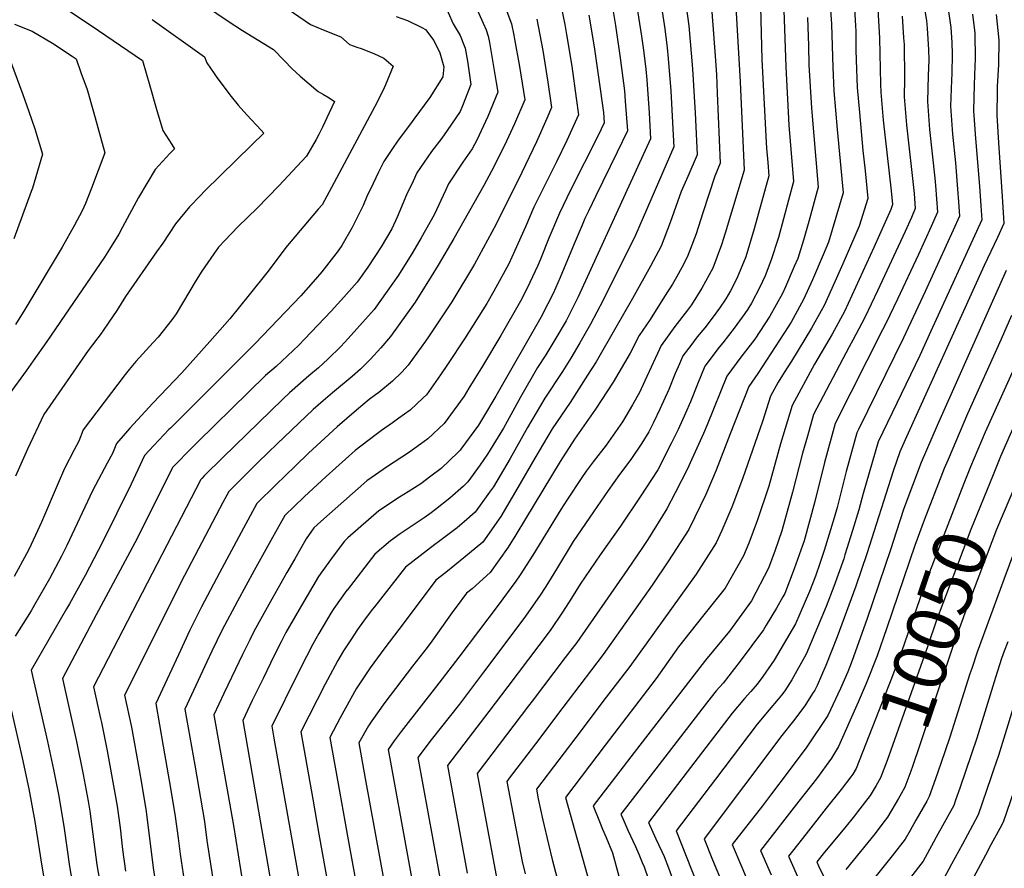
# Model space of a CAD drawing. Units: inches. Extents: x 2614303 to 2619570, y 1465636 to 1470956.
# Drawn here: x 2618618 to 2619153, y 1466244 to 1466705 of the extents above; entities that cross this region are included whole.
import ezdxf
from ezdxf.enums import TextEntityAlignment as Align

# ---------------------------------------------------------------- set-up
doc = ezdxf.new("R2010")
doc.units = ezdxf.units.IN
doc.header["$MEASUREMENT"] = 0
doc.layers.add('tile_2911_11_contour_10ft', color=152, linetype='Continuous')
doc.styles.add('Arial', font='arial.ttf')

msp = doc.modelspace()

# ---------------------------------------------------------------- linework, layer by layer
at = {"layer": 'tile_2911_11_contour_10ft'}
for p, q in [((2618666.71, 1466540.41, 10350), (2618663.23, 1466535.3, 10350)), ((2619122.08, 1466465.99, 10070), (2619119.96, 1466461.02, 10070))]:
    msp.add_line(p, q, dxfattribs=at)
for points, elevation in [([(2618610.48, 1466774.09), (2618620.11, 1466771.82), (2618630.82, 1466770.02), (2618641.54, 1466768.8), (2618659.2, 1466765.44), (2618684.42, 1466759.25), (2618698.51, 1466752.73), (2618711.31, 1466745.48), (2618723.06, 1466737.94), (2618725.32, 1466736.47), (2618741.93, 1466725.55), (2618755.02, 1466716.86), (2618766.82, 1466708.32), (2618775.99, 1466702.03), (2618782.97, 1466699.06), (2618792.56, 1466695.26), (2618797.19, 1466691.18), (2618801.23, 1466689.73), (2618803.51, 1466688.87)], 10330), ([(2618610.76, 1466757.12), (2618620.85, 1466754.95), (2618628.68, 1466753.97), (2618636.3, 1466752.73), (2618641.22, 1466751.83), (2618643.25, 1466751.45), (2618660.82, 1466746.19), (2618675.25, 1466739.2), (2618694.5, 1466728.55), (2618699.2, 1466725.67), (2618713.02, 1466716.4), (2618731.33, 1466703.81), (2618739.15, 1466698.8), (2618755.96, 1466688.42), (2618761.78, 1466682.48), (2618766.19, 1466677.98), (2618770.46, 1466674), (2618780.17, 1466665.55), (2618781.43, 1466664.92)], 10340), ([(2618858.55, 1466727.79), (2618869.81, 1466702.68), (2618871.31, 1466699.14), (2618872.54, 1466695.64), (2618873.26, 1466692.21), (2618876.85, 1466670.57), (2618877.7, 1466665.22), (2618872.36, 1466652.11), (2618866.27, 1466639.22), (2618863.8, 1466634.51), (2618858.69, 1466627.26), (2618851.02, 1466615.59), (2618849.32, 1466611.84), (2618843.23, 1466598.74), (2618836.17, 1466586.24), (2618831.58, 1466578.38), (2618823.84, 1466565.98), (2618817.67, 1466557.26), (2618810.55, 1466547.3), (2618796.48, 1466531.54), (2618792.46, 1466527.27), (2618785.44, 1466520.39), (2618780.37, 1466515.65), (2618775.09, 1466511.27), (2618764.7, 1466502.17), (2618761.1, 1466498.72), (2618728.41, 1466467.05), (2618718.34, 1466456.96)], 10300), ([(2618613.88, 1466721.02), (2618624.04, 1466718.09), (2618635.24, 1466714.68), (2618638.2, 1466713.04), (2618646.39, 1466708.45), (2618657.06, 1466701.45), (2618684.9, 1466682.39), (2618688.96, 1466668.64), (2618692.39, 1466656.5), (2618695.9, 1466644.49), (2618700.76, 1466636.84), (2618702.34, 1466634.47), (2618699.76, 1466631.89), (2618691.77, 1466623.33), (2618682.78, 1466608.07), (2618674.09, 1466591.97), (2618672.07, 1466588.19), (2618667.01, 1466580.08), (2618664.25, 1466575.75), (2618633, 1466529.98), (2618625.67, 1466519.4), (2618621.83, 1466513.99), (2618612.47, 1466501.37)], 10360), ([(2618951.97, 1466718.88), (2618955.74, 1466695.58), (2618956.72, 1466688.06), (2618958.06, 1466677.65), (2618958.54, 1466671.9), (2618959.77, 1466654.04), (2618960.6, 1466639.91), (2618921.34, 1466554.22), (2618918.38, 1466548.38), (2618914.73, 1466541.22), (2618908.73, 1466530.83), (2618903.79, 1466522.64), (2618899.27, 1466515.83), (2618889.94, 1466499.67), (2618882.81, 1466486.61), (2618880.75, 1466482.92), (2618872.1, 1466468.79), (2618868.15, 1466462.98), (2618861.45, 1466453.76), (2618859.16, 1466451.49), (2618851.62, 1466444.89), (2618843.92, 1466438.84), (2618841.54, 1466437.03), (2618837.66, 1466434.22), (2618824.64, 1466425.49), (2618819.41, 1466421.78), (2618811.03, 1466414.56), (2618795.9, 1466395.01), (2618795.87, 1466394.96)], 10240), ([(2618965.17, 1466719.77), (2618968.3, 1466699.68), (2618969.64, 1466689.38), (2618970.21, 1466683.48), (2618971.59, 1466666.01), (2618972.87, 1466641.96), (2618973.19, 1466635.53), (2618952.38, 1466587.71), (2618934.84, 1466552.41), (2618928.08, 1466539.42), (2618922.18, 1466529.16), (2618917.38, 1466520.82), (2618912.86, 1466513.61), (2618903.27, 1466499.16), (2618893.86, 1466483.31), (2618884.45, 1466466.51), (2618875.29, 1466451.12), (2618873.17, 1466448.12), (2618865.5, 1466437.36), (2618859.52, 1466432.15), (2618855.59, 1466428.81), (2618845.45, 1466421.18), (2618843.56, 1466419.81), (2618827.59, 1466407.47), (2618810.79, 1466386.02)], 10230), ([(2619006.41, 1466718.04), (2619007.66, 1466698.84), (2619009.22, 1466670.8), (2619011.33, 1466622.96), (2619001.11, 1466588.67), (2618999.16, 1466582.49), (2618994.41, 1466569.68), (2618988.39, 1466558.93), (2618982.75, 1466549.89), (2618980.57, 1466546.96), (2618973.83, 1466538.13), (2618966.28, 1466527.69), (2618965.39, 1466525.71), (2618957.55, 1466508.62), (2618954.59, 1466502.22), (2618950.76, 1466495.5), (2618945.35, 1466486.34), (2618936.46, 1466473.66), (2618929.44, 1466464.58), (2618925.7, 1466459.62), (2618923.22, 1466456.08), (2618915.08, 1466443.89), (2618911.88, 1466438.81), (2618896.78, 1466414.02), (2618889.83, 1466403.28), (2618887.5, 1466399.91), (2618877.97, 1466386.79), (2618856.52, 1466358.61)], 10200), ([(2619057.73, 1466717.86), (2619058.71, 1466702.07), (2619059.42, 1466678.57), (2619060.08, 1466665.92), (2619061.8, 1466645.04), (2619065.05, 1466610.56), (2619063.15, 1466603.89), (2619057.23, 1466583.8), (2619054.31, 1466576.93), (2619048.46, 1466563.38), (2619043.51, 1466552.66), (2619037.95, 1466542.44), (2619036.82, 1466540.41), (2619035.26, 1466537.91), (2619018.87, 1466512.54), (2619013.89, 1466505.5), (2619003.7, 1466479.8), (2618996.1, 1466460.05), (2618990.51, 1466446.84), (2618984.66, 1466434.61), (2618981.27, 1466427.95), (2618970.3, 1466410.95), (2618961.39, 1466397.69), (2618934.89, 1466360.12), (2618909.64, 1466326.78)], 10160), ([(2619107.82, 1466718.99), (2619110.29, 1466704.19), (2619110.72, 1466699.87), (2619111.49, 1466688.45), (2619111.52, 1466682.65), (2619111.16, 1466674.31), (2619110.78, 1466660.18), (2619111.98, 1466645.03), (2619114.93, 1466618.6), (2619115.23, 1466614.68), (2619116.25, 1466600.06), (2619112.94, 1466592.43), (2619105.93, 1466577.16), (2619094.59, 1466553), (2619088.31, 1466539.66), (2619086.49, 1466536.26), (2619060.77, 1466485.37), (2619054.93, 1466464.33), (2619049.64, 1466443.06), (2619043.99, 1466421.8), (2619038.53, 1466406.5), (2619033.43, 1466393.25), (2619032.43, 1466391.33), (2619028.84, 1466385.25), (2619023.4, 1466376.05), (2619021.8, 1466373.41), (2619009.17, 1466356.44), (2618999.95, 1466344.59), (2618996.25, 1466340.28), (2618991.45, 1466334.47), (2618965.23, 1466300.42)], 10120), ([(2618848.06, 1466714.59), (2618853.4, 1466702.41), (2618857.34, 1466695.94), (2618859.95, 1466689.16), (2618861.2, 1466682.07), (2618863.09, 1466669.33), (2618858.6, 1466657.75), (2618857.34, 1466654.85), (2618850.2, 1466644.46), (2618847.35, 1466640.36), (2618841.74, 1466633.06), (2618833.81, 1466621.49), (2618831.69, 1466617.04), (2618828.22, 1466609.5), (2618823.06, 1466597.37), (2618820.13, 1466591.03), (2618814.44, 1466581.29), (2618807.16, 1466570.23), (2618801.41, 1466562.18), (2618794.19, 1466554.01), (2618787.32, 1466546.47), (2618772.88, 1466531.3), (2618769.7, 1466528.01), (2618757.36, 1466516.4), (2618751.68, 1466511.48), (2618714.86, 1466475.44), (2618709.3, 1466469.81)], 10310), ([(2618880.94, 1466713.42), (2618885.15, 1466702.31), (2618886.37, 1466696.18), (2618886.79, 1466694.01), (2618889.46, 1466679.19), (2618892.3, 1466661.1), (2618886.76, 1466648.06), (2618881.28, 1466636.27), (2618874.28, 1466622.36), (2618870.12, 1466614.62), (2618853.81, 1466585.79), (2618845.34, 1466571.3), (2618841.55, 1466565.23), (2618832.83, 1466551.34), (2618819.56, 1466532.63), (2618814.27, 1466526.56), (2618808.67, 1466520.32), (2618803.15, 1466514.9), (2618798.72, 1466510.91), (2618787.95, 1466502.08), (2618782.85, 1466497.73), (2618777.47, 1466493.06), (2618757.98, 1466474.45), (2618753.11, 1466469.75), (2618747.26, 1466464.02), (2618741.98, 1466458.78), (2618731.69, 1466448.56), (2618728.51, 1466442.5)], 10290), ([(2618911.66, 1466713.46), (2618913.99, 1466702.02), (2618915.02, 1466696.64), (2618917.79, 1466679.42), (2618920.27, 1466662.01), (2618921.52, 1466652.87), (2618915.18, 1466638.99), (2618909.47, 1466627.53), (2618897.22, 1466602.79), (2618892.7, 1466592.24), (2618885.28, 1466575.63), (2618883.65, 1466572.02), (2618875.59, 1466557.18), (2618871.77, 1466550.62), (2618860.02, 1466531.9), (2618850.4, 1466517.41), (2618846.54, 1466511.79), (2618838.97, 1466501.02), (2618837.18, 1466499.3), (2618830.2, 1466492.76), (2618824.01, 1466488.32), (2618820.59, 1466485.86), (2618814.59, 1466481.67), (2618810.98, 1466478.98), (2618800.31, 1466470.79), (2618784.59, 1466456.68), (2618772.72, 1466445.61), (2618762.11, 1466435.53), (2618755.5, 1466423.62), (2618753.65, 1466420.27)], 10270), ([(2618979.74, 1466712.93), (2618981.35, 1466701.24), (2618983.42, 1466677.99), (2618984.27, 1466662.96), (2618984.71, 1466653.95), (2618985.79, 1466631.16), (2618980.77, 1466619.41), (2618977.22, 1466611.31), (2618971.26, 1466594.45), (2618966.32, 1466581.73), (2618960.56, 1466570.87), (2618950.83, 1466553.37), (2618941.8, 1466537.57), (2618931.01, 1466518.98), (2618926.39, 1466511.61), (2618916.88, 1466496.79), (2618907.24, 1466482.58), (2618897.84, 1466466.7), (2618888.58, 1466450.69), (2618879.27, 1466434.96), (2618869.51, 1466421.08), (2618859.28, 1466412.57), (2618849.55, 1466404.56), (2618844.15, 1466400.37), (2618826.27, 1466376.75)], 10220), ([(2618993.47, 1466713.51), (2618995.42, 1466687.3), (2618996.31, 1466674.84), (2618996.8, 1466664.8), (2618998.38, 1466626.78), (2618995.42, 1466619.68), (2618988.87, 1466599.86), (2618985.31, 1466588.43), (2618982.11, 1466579.94), (2618980.45, 1466575.67), (2618977.5, 1466570.1), (2618974.66, 1466564.82), (2618972.42, 1466561.06), (2618968.15, 1466554.29), (2618960.33, 1466541.91), (2618954.38, 1466533.24), (2618949.53, 1466523.7), (2618940.31, 1466507.79), (2618930.75, 1466493.3), (2618919.31, 1466476.86), (2618911.49, 1466464.82), (2618902.1, 1466449.33), (2618892.79, 1466433.63), (2618887.55, 1466425), (2618883.4, 1466418.25), (2618873.6, 1466404.51), (2618863.75, 1466395.73), (2618860.71, 1466393.28), (2618855.15, 1466385.84), (2618853.36, 1466383.4), (2618841.87, 1466367.4)], 10210), ([(2619071.09, 1466713.67), (2619071.82, 1466701.31), (2619071.95, 1466698.27), (2619072.03, 1466688.25), (2619072.18, 1466682.7), (2619072.66, 1466667.76), (2619073.88, 1466654.22), (2619075.86, 1466633.57), (2619076.98, 1466622.49), (2619078.48, 1466607.46), (2619073.76, 1466592.53), (2619065.01, 1466572.12), (2619061.35, 1466563.97), (2619055.65, 1466551.4), (2619054.74, 1466549.4), (2619053.2, 1466546.63), (2619047.91, 1466537.18), (2619037, 1466519.28), (2619033.11, 1466513.08), (2619029.9, 1466507.83), (2619025.69, 1466500.25), (2619021.38, 1466486.52), (2619010.5, 1466455.35), (2619004.67, 1466439.97), (2618999.31, 1466427.4), (2618996.22, 1466420.7), (2618985.27, 1466403.77), (2618949.26, 1466353.61), (2618934.72, 1466334.49), (2618922.86, 1466318.86)], 10150), ([(2619121.67, 1466712.87), (2619123.53, 1466700.26), (2619124.15, 1466692.28), (2619124.31, 1466685.9), (2619123.99, 1466675.35), (2619123.83, 1466671.79), (2619123.34, 1466657.69), (2619124.48, 1466642.54), (2619126.09, 1466626.9), (2619127.22, 1466612.65), (2619127.72, 1466605.79), (2619128.26, 1466598.02), (2619124.81, 1466590.42), (2619109.54, 1466557.06), (2619097.85, 1466531.89), (2619073.37, 1466482.26), (2619072.46, 1466480.41), (2619066.68, 1466459.35), (2619062.99, 1466444.25), (2619061.76, 1466439.84), (2619060.17, 1466434.28), (2619054.75, 1466416.44), (2619052.46, 1466409.4), (2619050.09, 1466402.53), (2619046.79, 1466394.25), (2619041.63, 1466382.23), (2619039.24, 1466376.74), (2619027.59, 1466356.95), (2619021.44, 1466348.17), (2619018.37, 1466344.07), (2619014.95, 1466340.01), (2619011.61, 1466336.21), (2619004.93, 1466328.33), (2618980.54, 1466296.4)], 10110), ([(2618822.54, 1466706.37), (2618828.71, 1466704.17), (2618836.55, 1466700.34), (2618838.52, 1466699.32), (2618842.94, 1466693.23), (2618846.31, 1466686.62), (2618848.43, 1466679.03), (2618847.79, 1466673.66), (2618840.75, 1466662.38), (2618832.18, 1466650.63), (2618830.28, 1466648.11), (2618823.64, 1466639.26), (2618820.13, 1466634.08), (2618815.92, 1466627.61), (2618812.96, 1466621.87), (2618810, 1466615.74), (2618806.66, 1466608.69), (2618804.57, 1466603.71), (2618798.74, 1466591.81), (2618792.98, 1466581.97), (2618791.05, 1466579.06), (2618782.22, 1466567.79), (2618777.57, 1466562.33), (2618770.85, 1466554.77), (2618746.07, 1466528.79), (2618700.06, 1466482.95)], 10320), ([(2618927.04, 1466707.07), (2618930, 1466689.79), (2618932.55, 1466672.09), (2618935.01, 1466654.3), (2618935.42, 1466648.66), (2618932.11, 1466641.81), (2618917.21, 1466612.08), (2618915.21, 1466607.95), (2618911.22, 1466599.68), (2618905.38, 1466586.07), (2618900.81, 1466574.59), (2618899.39, 1466571.17), (2618893.65, 1466558.86), (2618890.05, 1466551.86), (2618879.26, 1466533.15), (2618869.46, 1466516.54), (2618862.06, 1466504.58), (2618859.39, 1466500.34), (2618848.58, 1466485.37), (2618839.77, 1466477.18), (2618835.76, 1466474.23), (2618829.33, 1466469.52), (2618817.93, 1466462.17), (2618806.71, 1466454.37), (2618781.76, 1466432.21), (2618777.91, 1466428.76), (2618773.72, 1466422.79), (2618767.5, 1466411.97)], 10260), ([(2618940.21, 1466709.07), (2618941.55, 1466701.48), (2618944.14, 1466683.83), (2618946.49, 1466665.93), (2618946.9, 1466660.31), (2618948.01, 1466644.29), (2618942.54, 1466632.7), (2618930.93, 1466609.03), (2618926.94, 1466600.76), (2618924.98, 1466596.63), (2618923.4, 1466593), (2618919.17, 1466583.01), (2618911.59, 1466564.63), (2618907.74, 1466556.05), (2618904.88, 1466550.35), (2618901.02, 1466543.06), (2618876.6, 1466500.23), (2618869.86, 1466489), (2618867.14, 1466484.62), (2618857.62, 1466471.47), (2618857.22, 1466470.91), (2618856.18, 1466469.89), (2618846.88, 1466461.08), (2618841.42, 1466456.81), (2618835.87, 1466452.74), (2618829, 1466448.29), (2618824.41, 1466445.54), (2618813.09, 1466437.99), (2618796.4, 1466423.37), (2618794.47, 1466421.66), (2618788.35, 1466413.44), (2618781.33, 1466403.68)], 10250), ([(2619020.17, 1466711.5), (2619021.05, 1466682.99), (2619023.25, 1466637.85), (2619023.49, 1466634.83), (2619024.15, 1466627.13), (2619024.76, 1466619.86), (2619016.85, 1466591.12), (2619012.27, 1466575.85), (2619007.4, 1466564.11), (2619003.95, 1466557.44), (2619001.45, 1466553.18), (2618998, 1466548.11), (2618994.1, 1466542.64), (2618990.02, 1466537.4), (2618985.96, 1466532.48), (2618982.37, 1466527.71), (2618978.18, 1466522.15), (2618976.27, 1466517.87), (2618974.01, 1466512.52), (2618970.52, 1466503.89), (2618965.68, 1466493.26), (2618962.11, 1466485.98), (2618959.58, 1466480.99), (2618955.84, 1466474.81), (2618949.96, 1466465.99), (2618943.69, 1466457.68), (2618937.52, 1466449.15), (2618929.6, 1466437.56), (2618918.64, 1466421.39), (2618909.51, 1466406.31), (2618903.72, 1466396.98), (2618900.3, 1466391.8), (2618891.77, 1466379.64), (2618869.98, 1466350.55)], 10190), ([(2619032.89, 1466709.76), (2619033.5, 1466694.33), (2619033.91, 1466678.97), (2619035.61, 1466647.27), (2619038.19, 1466616.76), (2619030.04, 1466586.4), (2619025.94, 1466573.74), (2619022.77, 1466565.59), (2619019.97, 1466559.5), (2619015.3, 1466550.72), (2619013.46, 1466547.58), (2619011.81, 1466545.16), (2619005.98, 1466537.11), (2618999.77, 1466529.21), (2618997.88, 1466526.92), (2618990.08, 1466516.6), (2618986.1, 1466506.84), (2618982.2, 1466497.13), (2618979.61, 1466491.07), (2618975.63, 1466482.18), (2618972.01, 1466474.97), (2618964.46, 1466460.27), (2618954.93, 1466445.65), (2618944.35, 1466429.78), (2618933.31, 1466414.14), (2618922.31, 1466398.22), (2618917.7, 1466390.66), (2618913.12, 1466383.55), (2618906.14, 1466373.13), (2618900.02, 1466364.94), (2618883.17, 1466342.64)], 10180), ([(2619084, 1466710.32), (2619084.84, 1466694.57), (2619085.37, 1466669.55), (2619085.49, 1466665.21), (2619086.77, 1466650.04), (2619091.15, 1466611.77), (2619091.91, 1466604.37), (2619091.04, 1466601.66), (2619081.69, 1466580.93), (2619065.77, 1466546.2), (2619059.09, 1466533.94), (2619049.49, 1466517.67), (2619037.38, 1466495.29), (2619031.12, 1466474.43), (2619024.83, 1466451.41), (2619018.69, 1466433.18), (2619013.93, 1466420.5), (2619010.99, 1466413.55), (2619000.99, 1466396.15), (2618988.74, 1466380.69), (2618975.78, 1466364.21), (2618963.63, 1466347.1), (2618936.04, 1466310.96)], 10140), ([(2619097.03, 1466706.58), (2619097.93, 1466694.78), (2619098.18, 1466691.09), (2619098.4, 1466672.65), (2619098.15, 1466662.7), (2619099.45, 1466647.52), (2619103.68, 1466610.23), (2619104.23, 1466602.09), (2619102.23, 1466597.32), (2619098.7, 1466589.69), (2619083.74, 1466557.46), (2619076.94, 1466542.96), (2619070.38, 1466530.66), (2619068.33, 1466527.13), (2619049.08, 1466490.33), (2619045.69, 1466478.58), (2619043.09, 1466469.36), (2619037.64, 1466448.15), (2619031.75, 1466427.13), (2619028.25, 1466416.65), (2619024.54, 1466406.98), (2619015.4, 1466389.17), (2619003.44, 1466372.73), (2618990.42, 1466357.05), (2618949.81, 1466304.47)], 10130), ([(2619135.28, 1466707.61), (2619136.53, 1466697.3), (2619136.73, 1466683.43), (2619136.6, 1466679.28), (2619136.27, 1466669.32), (2619135.9, 1466655.19), (2619136.06, 1466652.64), (2619136.93, 1466640.07), (2619139.03, 1466614.2), (2619139.79, 1466603.6), (2619140.28, 1466595.98), (2619112.76, 1466535.51), (2619106.71, 1466522.41), (2619084.16, 1466475.45), (2619076.04, 1466447.39), (2619073.57, 1466438.68), (2619070.13, 1466427.33), (2619066.05, 1466414.13), (2619065.38, 1466412.09), (2619060.07, 1466397.01), (2619055.89, 1466386.05), (2619045.02, 1466360.31), (2619039.99, 1466351.25), (2619037.27, 1466346.38), (2619033.45, 1466340.3), (2619031.71, 1466337.98), (2619029.86, 1466335.79), (2619024.94, 1466330.14), (2619018.41, 1466322.19), (2618995.83, 1466292.39)], 10100), ([(2619148.06, 1466707.43), (2619149.57, 1466693.56), (2619149.34, 1466680.18), (2619148.71, 1466668.25), (2619148.64, 1466665.97), (2619148.49, 1466652.69), (2619149.32, 1466637.81), (2619151.38, 1466608.55), (2619152.29, 1466593.94), (2619148.76, 1466586.35), (2619141.63, 1466571.18), (2619099.41, 1466478.12), (2619095.78, 1466470), (2619092.15, 1466459.66), (2619078.01, 1466414.72), (2619071.92, 1466397.13), (2619061.88, 1466369.59), (2619055.72, 1466354.08), (2619051.03, 1466343.21), (2619049.66, 1466340.74), (2619048.49, 1466338.89), (2619044.27, 1466332.26), (2619038.11, 1466324.14), (2619031.89, 1466316.05), (2619011.04, 1466288.39)], 10090), ([(2618615.52, 1466702.1), (2618625.08, 1466698.39), (2618636.07, 1466691.91), (2618646.72, 1466684.88), (2618648.83, 1466683.41), (2618651.52, 1466676.01), (2618654.81, 1466666.68), (2618658.27, 1466654.5), (2618664.54, 1466632.3), (2618657.17, 1466613.1), (2618653.89, 1466604.83), (2618652.18, 1466600.9), (2618648.07, 1466593), (2618641.24, 1466581.17), (2618621.14, 1466547.34), (2618615.94, 1466539.12)], 10370), ([(2618690.07, 1466704.6), (2618718.6, 1466684.38), (2618719.75, 1466681.19), (2618723.72, 1466675.42), (2618725.29, 1466673.2), (2618732.99, 1466662.95), (2618736.83, 1466658.22), (2618741.5, 1466652.91), (2618749.25, 1466644.65), (2618750.81, 1466643.08), (2618744.16, 1466636.61), (2618718.48, 1466611.44), (2618716.34, 1466609.17), (2618710.47, 1466602.94), (2618702.73, 1466593.73), (2618695.98, 1466583.39), (2618692.51, 1466578.65), (2618675.64, 1466554.36), (2618671.05, 1466546.82), (2618666.71, 1466540.41)], 10350), ([(2618898.97, 1466704.79), (2618902.19, 1466687.88), (2618904.91, 1466670.63), (2618906.91, 1466656.99), (2618904.25, 1466650.88), (2618898.65, 1466638.39), (2618890.78, 1466621.65), (2618876.76, 1466593.69), (2618864.98, 1466571.99), (2618852.84, 1466551.4), (2618840.17, 1466532.5), (2618838.5, 1466530.16), (2618829.08, 1466517.13), (2618825.55, 1466513.37), (2618820.58, 1466508.42), (2618813.06, 1466502.31), (2618811.31, 1466500.97), (2618807.93, 1466498.44), (2618801.03, 1466492.75), (2618790.56, 1466483.71), (2618774.98, 1466469.31), (2618767.78, 1466462.35), (2618757.33, 1466452.2), (2618746.9, 1466442.05), (2618739.69, 1466428.64)], 10280), ([(2619045.67, 1466705.81), (2619046.23, 1466690.35), (2619046.56, 1466680.15), (2619047.9, 1466656.64), (2619051.62, 1466613.66), (2619046.5, 1466595.09), (2619043.63, 1466584.94), (2619040.48, 1466574.95), (2619038.6, 1466570.57), (2619033.83, 1466559.65), (2619032.13, 1466555.97), (2619025.22, 1466543.77), (2619017.13, 1466531.15), (2619009.6, 1466521.46), (2619001.99, 1466511.05), (2618991.36, 1466484.74), (2618989.25, 1466479.99), (2618982.12, 1466464.03), (2618980.67, 1466460.79), (2618974.03, 1466447.79), (2618969.44, 1466439.07), (2618959.03, 1466422.42), (2618955.89, 1466417.61), (2618948.07, 1466406.28), (2618920.52, 1466366.62), (2618914.34, 1466358.46), (2618896.34, 1466334.75)], 10170), ([(2618611.97, 1466685.52), (2618619.93, 1466664.01), (2618623.28, 1466654.73), (2618626.56, 1466645.4), (2618630.73, 1466631.64), (2618625.19, 1466613.23), (2618624.56, 1466611.3), (2618615.16, 1466585.62)], 10380), ([(2618803.51, 1466688.87), (2618810.44, 1466686.27), (2618815.93, 1466683.72), (2618820.96, 1466679.31), (2618816.84, 1466669.2), (2618815.39, 1466666), (2618810.96, 1466657.48), (2618787.51, 1466613.59), (2618782.34, 1466604.19), (2618780.18, 1466601.77), (2618762.64, 1466580.99), (2618753.13, 1466568.1), (2618742.85, 1466555.21), (2618732.29, 1466542.32), (2618721.46, 1466529.88), (2618706.17, 1466512.87), (2618694.48, 1466500.7), (2618690.56, 1466496.45)], 10330), ([(2618781.43, 1466664.92), (2618783.2, 1466664.02), (2618786.14, 1466662.1), (2618789.09, 1466660.14), (2618786.25, 1466654.01), (2618782.62, 1466646.28), (2618780.52, 1466642.23), (2618779.08, 1466639.56), (2618773.82, 1466630.46), (2618758.82, 1466614.4), (2618747.18, 1466602.35), (2618736.9, 1466592.38), (2618729.57, 1466584.77), (2618726.18, 1466581.06), (2618723.63, 1466577.48), (2618717.15, 1466568.17), (2618714.03, 1466563.21), (2618703.18, 1466544.9), (2618700.85, 1466541.69), (2618693.32, 1466532.36), (2618690.62, 1466529.42), (2618681.36, 1466519.14), (2618677.7, 1466514.73)], 10340), ([(2619153.5, 1466568.4), (2619116.09, 1466484.44), (2619107.36, 1466464.31), (2619098.07, 1466439.38), (2619093.89, 1466426.54), (2619090.92, 1466417.41), (2619077.86, 1466379.02), (2619069.98, 1466356.82), (2619067.55, 1466350.62), (2619063.66, 1466341.71), (2619056.76, 1466326.92), (2619045.36, 1466309.91), (2619034.78, 1466295.74), (2619026.24, 1466284.4)], 10080), ([(2619156.48, 1466544), (2619150.91, 1466531.3), (2619132.62, 1466490.69), (2619122.08, 1466465.99)], 10070), ([(2618663.23, 1466535.3), (2618663.05, 1466535.03), (2618655.44, 1466525), (2618631.37, 1466490.36), (2618622.47, 1466471.56), (2618615.96, 1466456.92)], 10350), ([(2619161.1, 1466522.8), (2619142.21, 1466480.81), (2619134.26, 1466461.85)], 10060), ([(2619174.01, 1466521.02), (2619150.56, 1466467.51), (2619146.55, 1466457.67)], 10050), ([(2618677.7, 1466514.73), (2618675.52, 1466512.11), (2618652.63, 1466482.05), (2618650.32, 1466475.91), (2618647.83, 1466471.2), (2618642.65, 1466461.09), (2618639.08, 1466453.07), (2618630.17, 1466431.89), (2618626.92, 1466424.81), (2618623.19, 1466417.09), (2618621.91, 1466414.63), (2618615.22, 1466402.46)], 10340), ([(2618690.56, 1466496.45), (2618678, 1466482.86), (2618670.84, 1466474.64), (2618668.55, 1466469.19), (2618665.67, 1466463.96), (2618659.34, 1466452), (2618657.86, 1466448.97), (2618643.91, 1466419.16), (2618641.04, 1466413.5), (2618634.38, 1466401.06), (2618626.37, 1466387.02), (2618624.42, 1466383.85), (2618615.74, 1466370.02)], 10330), ([(2618700.06, 1466482.95), (2618699.24, 1466482.13), (2618690.97, 1466473.45), (2618686.05, 1466468.12), (2618678.82, 1466452.49), (2618663.13, 1466421.08), (2618653.72, 1466402.99), (2618645.22, 1466387.6), (2618643.61, 1466384.83), (2618624.52, 1466351.52), (2618633.37, 1466312.81), (2618636.65, 1466297.65), (2618639.49, 1466283.28), (2618642.36, 1466265.72), (2618645.33, 1466245.12), (2618647.5, 1466232.47)], 10320), ([(2618709.3, 1466469.81), (2618703.99, 1466464.44), (2618701.26, 1466461.6), (2618681.96, 1466422.97), (2618659.76, 1466381.58), (2618641.41, 1466347.01), (2618649.06, 1466312.86), (2618652.73, 1466295.04), (2618655.37, 1466280.46), (2618656.24, 1466275.02), (2618660.13, 1466245.96), (2618662.39, 1466232.42)], 10310), ([(2619119.96, 1466461.02), (2619118.94, 1466458.62), (2619109.01, 1466432.98), (2619103.94, 1466419.27), (2619088.78, 1466374.63), (2619083.53, 1466359.43), (2619077.63, 1466344.4), (2619073.32, 1466334.22), (2619062.63, 1466310.22), (2619058.84, 1466303.76), (2619050.56, 1466292.65), (2619041.08, 1466280.5)], 10070), ([(2619134.26, 1466461.85), (2619130.52, 1466452.93), (2619109.82, 1466399.14), (2619096.99, 1466362.02), (2619091.29, 1466347.03), (2619089.53, 1466342.49), (2619072.2, 1466298.15), (2619070.4, 1466295.1), (2619069.32, 1466293.72)], 10060), ([(2619202.72, 1466463.97), (2619188.22, 1466427.22), (2619185.97, 1466418.21), (2619183.85, 1466409.59), (2619175.36, 1466383.29), (2619174.4, 1466380.54), (2619172.88, 1466376.66), (2619167.62, 1466363.39), (2619165.98, 1466358.83), (2619164.39, 1466354.24), (2619160.71, 1466342.28), (2619149.43, 1466305.3), (2619146.92, 1466297.97), (2619145.28, 1466293.23), (2619138.28, 1466273.06), (2619135.2, 1466267.32), (2619129.77, 1466257.22)], 10010), ([(2618718.34, 1466456.96), (2618717.04, 1466455.65), (2618716.48, 1466455.08), (2618658.3, 1466342.49), (2618662.07, 1466325.43), (2618662.57, 1466323.17), (2618665.81, 1466307.79), (2618669.95, 1466284.78), (2618671.18, 1466277.71), (2618672.71, 1466265.95), (2618674.03, 1466254.23), (2618675.73, 1466242.44)], 10300), ([(2619146.55, 1466457.67), (2619134.46, 1466427.98), (2619126, 1466405.86), (2619115.76, 1466378.78), (2619110.98, 1466364.71), (2619088.9, 1466302.57), (2619085.42, 1466293.13), (2619083.01, 1466289.07)], 10050), ([(2619213.84, 1466459.81), (2619199.64, 1466423.55), (2619198.24, 1466417.34), (2619195.73, 1466405.35), (2619193.52, 1466396.33), (2619192.42, 1466392.17), (2619189.95, 1466384.56), (2619187.76, 1466378.03), (2619181, 1466359.8), (2619177.89, 1466350.61), (2619172.67, 1466334.22), (2619163.32, 1466302.71), (2619161.26, 1466295.93), (2619159.77, 1466291.66), (2619151.86, 1466269.08), (2619150.07, 1466265.69), (2619144.41, 1466255.19), (2619143.56, 1466253.6)], 10000), ([(2619159.08, 1466453.41), (2619148.38, 1466427.92), (2619131.12, 1466382.51), (2619124.7, 1466364.91), (2619106.77, 1466311.02), (2619102.66, 1466299.25), (2619101.74, 1466296.71), (2619098.63, 1466288.11), (2619096.55, 1466284.46)], 10040), ([(2618728.51, 1466442.5), (2618707.77, 1466402.87), (2618675.19, 1466337.97), (2618678.93, 1466320.56), (2618683.04, 1466297.54), (2618684.3, 1466290.27), (2618686.95, 1466274.97), (2618690.75, 1466244.33), (2618698.84, 1466191.45)], 10290), ([(2618739.69, 1466428.64), (2618726.63, 1466404.34), (2618716.9, 1466386.02), (2618710.52, 1466373.22), (2618704.38, 1466359.98), (2618692.09, 1466333.45), (2618696.19, 1466310.35), (2618700.12, 1466287.53), (2618702.72, 1466272.23), (2618704.22, 1466260.48), (2618705.26, 1466251.73), (2618712.47, 1466204.77)], 10280), ([(2619163.24, 1466430.52), (2619152.23, 1466400.86), (2619137.76, 1466361.4), (2619134.83, 1466352.42), (2619133.91, 1466349.57), (2619123.02, 1466315.24), (2619118.16, 1466300.97), (2619115.23, 1466292.57), (2619111.85, 1466283.09), (2619110.42, 1466280.52), (2619104.6, 1466270.21), (2619101.46, 1466264.65)], 10030), ([(2618753.65, 1466420.27), (2618745.58, 1466405.65), (2618736.48, 1466388.94), (2618728, 1466373.02), (2618722.54, 1466361.94), (2618719.77, 1466356.15), (2618707.83, 1466330.4), (2618713.37, 1466300.08), (2618718.52, 1466269.48), (2618719.9, 1466259.19), (2618727.79, 1466208.13)], 10270), ([(2618767.5, 1466411.97), (2618763.21, 1466404.5), (2618753.47, 1466387.27), (2618745.38, 1466372.49), (2618743.14, 1466368.01), (2618739.18, 1466360.08), (2618735.29, 1466352.06), (2618729.06, 1466338.99), (2618723.56, 1466327.34), (2618734.27, 1466267.23), (2618743.08, 1466211.48)], 10260), ([(2618781.33, 1466403.68), (2618780.47, 1466402.49), (2618771.1, 1466386.74), (2618769.83, 1466384.59), (2618762.74, 1466371.96), (2618760.15, 1466367.03), (2618756.4, 1466359.55), (2618750.36, 1466347.14), (2618744.5, 1466335.06), (2618739.3, 1466324.29), (2618761.36, 1466196.48), (2618767.48, 1466185.63), (2618778.64, 1466165.86), (2618827.98, 1466079.53), (2618838.8, 1466061.93), (2618844.85, 1466052.81), (2618848.34, 1466048.75), (2618857.92, 1466033.73), (2618877.81, 1466000.61), (2618887.78, 1465983.11), (2618892.77, 1465974.01), (2618881.06, 1465965.88), (2618879.78, 1465964.82)], 10250), ([(2618795.87, 1466394.96), (2618788.79, 1466385.03), (2618787.12, 1466382.51), (2618780.57, 1466371.42), (2618777.35, 1466365.72), (2618773.84, 1466359.02), (2618769.29, 1466350.16), (2618755.04, 1466321.24), (2618756.19, 1466314.74), (2618768.51, 1466245.48), (2618776.64, 1466199.83), (2618784.79, 1466185.39), (2618787.01, 1466181.47), (2618793.06, 1466170.83), (2618846.37, 1466077.26), (2618852.48, 1466067.27), (2618877.93, 1466026.36), (2618900.76, 1465986.74), (2618905.4, 1465978.45), (2618910.13, 1465969.28), (2618898.83, 1465961.47)], 10240), ([(2618810.79, 1466386.02), (2618809.53, 1466384.42), (2618804.8, 1466378.17), (2618801.57, 1466373.71), (2618797.88, 1466368.12), (2618793.91, 1466362.09), (2618790.96, 1466356.88), (2618785.23, 1466346.38), (2618784.01, 1466344.03), (2618770.77, 1466318.18), (2618777.25, 1466281.65), (2618780.65, 1466262.61), (2618784.28, 1466242.42), (2618791.36, 1466203.43), (2618861.41, 1466080.6), (2618915.95, 1465987.08), (2618918.89, 1465981.8), (2618923.08, 1465973.85), (2618927.49, 1465964.54), (2618918.14, 1465958.07)], 10230), ([(2618826.27, 1466376.75), (2618816.41, 1466363.73), (2618808.51, 1466352.86), (2618800.79, 1466341.41), (2618792.13, 1466325.63), (2618786.51, 1466315.13), (2618791.91, 1466284.83), (2618794.61, 1466269.67), (2618796.07, 1466261.49), (2618799.31, 1466243.66), (2618806.06, 1466207.04), (2618903.69, 1466035.46), (2618926.6, 1465995.79), (2618934, 1465982.77), (2618937.15, 1465976.81), (2618940.81, 1465969.28), (2618944.86, 1465959.8), (2618937.45, 1465954.68)], 10220), ([(2618841.87, 1466367.4), (2618839.39, 1466363.95), (2618831.49, 1466353.72), (2618816.48, 1466334.1), (2618809.41, 1466324.11), (2618807.48, 1466321.33), (2618802.25, 1466312.08), (2618805.71, 1466292.77), (2618813.46, 1466250.22), (2618814.53, 1466244.37), (2618818.02, 1466225.48), (2618820.77, 1466210.64), (2618874.47, 1466117.07), (2618878.32, 1466110.36), (2618885.62, 1466097.66), (2618924.49, 1466026.64), (2618945.03, 1465991.85), (2618946.7, 1465988.87), (2618952.26, 1465978.8), (2618958.26, 1465964.7), (2618959.47, 1465954.22), (2618955.86, 1465951.44)], 10210), ([(2619154.4, 1466366.95), (2619152.47, 1466361.85), (2619151.03, 1466357.83), (2619147.8, 1466347.55), (2619137.65, 1466314.63), (2619131.7, 1466297.09), (2619128.41, 1466287.57), (2619126.09, 1466280.97), (2619125.07, 1466278.08), (2619115.63, 1466260.93)], 10020), ([(2618607.62, 1466356.04), (2618619.59, 1466304.06), (2618623.2, 1466287.1), (2618626.42, 1466269.4), (2618630.24, 1466245.17), (2618632.5, 1466232.52)], 10330), ([(2618856.52, 1466358.61), (2618845.76, 1466344.48), (2618825.21, 1466318.26), (2618821.5, 1466313.23), (2618818.14, 1466308.48), (2618819.76, 1466299.64), (2618835.47, 1466214.25), (2618843.16, 1466200.81), (2618844.78, 1466197.97), (2618863.21, 1466166.11), (2618905, 1466092.9), (2618933.42, 1466039.01), (2618941.09, 1466025.2), (2618945.94, 1466018.44), (2618956.62, 1466001.66), (2618957.79, 1465999.75), (2618964.24, 1465988.93), (2618970.3, 1465974.9), (2618971.3, 1465964.91), (2618972.54, 1465952.39), (2618972.72, 1465948.47)], 10200), ([(2618869.98, 1466350.55), (2618856.92, 1466333.12), (2618841.63, 1466313.86), (2618834.24, 1466304.17), (2618847.89, 1466230.06), (2618850.17, 1466217.86), (2618859.62, 1466201.06), (2618907.91, 1466116.19), (2618945.26, 1466045.58), (2618953.04, 1466031.83), (2618955.1, 1466029.32), (2618969.06, 1466011.79), (2618970.25, 1466010.17), (2618976.73, 1465999.51), (2618979.98, 1465992.2), (2618982.83, 1465985.5), (2618984.37, 1465975.04), (2618985.33, 1465963.21), (2618985.87, 1465946.16)], 10190), ([(2618883.17, 1466342.64), (2618872.92, 1466329.08), (2618850.34, 1466299.86), (2618861.08, 1466241.38)], 10180), ([(2618896.34, 1466334.75), (2618894.44, 1466332.26), (2618866.43, 1466295.56), (2618879.49, 1466225.54)], 10170), ([(2618909.64, 1466326.78), (2618899.97, 1466314.01), (2618883.86, 1466292.98), (2618882.53, 1466291.25), (2618891, 1466247.74), (2618892.55, 1466241.14)], 10160), ([(2618922.86, 1466318.86), (2618898.63, 1466286.94), (2618899.69, 1466281.75), (2618902.09, 1466270.14), (2618905.15, 1466257.1), (2618907.22, 1466248.76), (2618911.51, 1466232.4)], 10150), ([(2618936.04, 1466310.96), (2618914.35, 1466282.54), (2618927.48, 1466236.06), (2618942.17, 1466198.85), (2618979.52, 1466107.5), (2618981.06, 1466105), (2618986.8, 1466095.79), (2619008.93, 1466062.19), (2619023.63, 1466040.6), (2619030.92, 1466029.77), (2619037.64, 1466018.66), (2619039.28, 1466015.57), (2619043.2, 1466007.8), (2619045.93, 1466001.96), (2619048.24, 1465996.69), (2619051.17, 1465988.96), (2619052.38, 1465985.12), (2619054.61, 1465976.72), (2619055.45, 1465969.32), (2619056.55, 1465958.52), (2619056.24, 1465940.82), (2619055.87, 1465936.98), (2619055.5, 1465933.18)], 10140), ([(2618949.81, 1466304.47), (2618941.48, 1466293.68), (2618929.4, 1466277.99), (2618932.8, 1466269.42), (2618934.49, 1466265.22), (2618936.49, 1466260.76), (2618939.88, 1466252.49), (2618943.46, 1466239.72)], 10130), ([(2618965.23, 1466300.42), (2618944.45, 1466273.43), (2618945.46, 1466271.02), (2618948.25, 1466264.74), (2618952.46, 1466255.93), (2618954.31, 1466251.78), (2618956.12, 1466247.28), (2618957.11, 1466244.77), (2618961.53, 1466232.17)], 10120), ([(2618980.54, 1466296.4), (2618959.5, 1466268.87), (2618963.45, 1466260.13), (2618966.76, 1466253.09), (2618967.94, 1466250.5), (2618970.3, 1466244.27), (2618974.19, 1466233.9), (2618980.25, 1466216.24), (2618982.45, 1466209.06)], 10110), ([(2618995.83, 1466292.39), (2618974.55, 1466264.31), (2618994.18, 1466214.55)], 10100), ([(2619069.32, 1466293.72), (2619063.93, 1466286.83), (2619055.89, 1466276.62)], 10060), ([(2619011.04, 1466288.39), (2618989.64, 1466260), (2618994.29, 1466248.74), (2618999.84, 1466235.3), (2619005.41, 1466221.88), (2619006.15, 1466220.16)], 10090), ([(2619026.24, 1466284.4), (2619021.36, 1466277.92), (2619004.94, 1466256.89), (2619010.12, 1466244.6), (2619015.76, 1466231.24)], 10080), ([(2619083.01, 1466289.07), (2619079.73, 1466283.53), (2619072.92, 1466274.72), (2619071.21, 1466272.59)], 10050), ([(2619096.55, 1466284.46), (2619095.13, 1466281.96), (2619089.22, 1466271.76), (2619086.7, 1466268.53)], 10040), ([(2619041.08, 1466280.5), (2619020.23, 1466253.77), (2619025.96, 1466240.46)], 10070), ([(2619055.89, 1466276.62), (2619044.97, 1466262.74), (2619037.59, 1466253.29), (2619035.52, 1466250.65), (2619041.82, 1466236.35)], 10060), ([(2619071.21, 1466272.59), (2619065.97, 1466266.09), (2619054.92, 1466252.77), (2619050.82, 1466247.53), (2619051.77, 1466245.36), (2619057.66, 1466233.36)], 10050), ([(2619086.7, 1466268.53), (2619082.39, 1466262.98), (2619066.54, 1466243.41)], 10040), ([(2619101.46, 1466264.65), (2619098.78, 1466259.91), (2619091.64, 1466250.75), (2619082.35, 1466239.07)], 10030), ([(2619115.63, 1466260.93), (2619114.19, 1466258.32), (2619108.44, 1466247.93), (2619101.64, 1466239.11)], 10020), ([(2619129.77, 1466257.22), (2619123.89, 1466246.29), (2619118.19, 1466235.83)], 10010), ([(2619143.56, 1466253.6), (2619129.36, 1466226.98)], 10000)]:
    msp.add_lwpolyline(points, dxfattribs=dict(at, elevation=elevation))

# ---------------------------------------------------------------- texts
at = {"color": 18, "style": 'Arial'}
msp.add_text('10050', height=28.8, rotation=71.2197, dxfattribs=at).set_placement((2619114.01, 1466373.63), align=Align.MIDDLE_CENTER)

doc.saveas('drawing.dxf')
